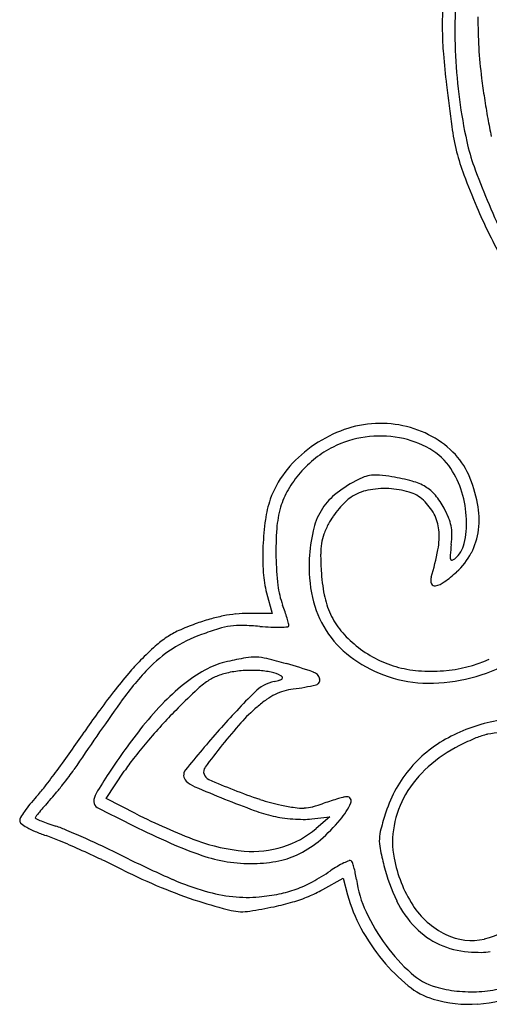
# Model space of a CAD drawing. Units: inches. Extents: x 12219 to 13751, y 29999 to 31532.
# Drawn here: x 12219 to 12339, y 30513 to 30766 of the extents above; entities that cross this region are included whole.
import ezdxf

# ---------------------------------------------------------------- set-up
doc = ezdxf.new("R2010")
doc.units = ezdxf.units.IN
doc.header["$MEASUREMENT"] = 0
doc.layers.add('freecads.com', color=7, linetype='Continuous')

msp = doc.modelspace()

# ---------------------------------------------------------------- linework, layer by layer
at = {"layer": 'freecads.com'}
for p, q in [((12282.25, 30618.86), (12283.67, 30613.61)), ((12283.67, 30613.61), (12277.57, 30613.61)), ((12241.09, 30566.11), (12245.75, 30573.11)), ((12248.78, 30562.21), (12241.09, 30566.11)), ((12293.8, 30560.89), (12298.46, 30561.41)), ((12298.46, 30561.41), (12294.96, 30558.44)), ((12296.63, 30542.79), (12301.85, 30545.73)), ((12301.85, 30545.73), (12303.01, 30541.44))]:
    msp.add_line(p, q, dxfattribs=at)
for centre, radius, start, end in [((12410.3, 30764.24), 83.03, 176.7918, 180.8461), ((12474.44, 30763.56), 143.93, 178.2305, 182.7918), ((12453.64, 30765.62), 117.22, 179.5261, 187.2377), ((12413.1, 30764.28), 85.83, 180.8461, 184.8169), ((12602.03, 30780.2), 275.43, 184.8169, 186.4826), ((12468.61, 30763.27), 138.09, 182.7918, 187.4484), ((12744.19, 30796.36), 418.5, 186.4827, 187.9565), ((12531.21, 30775.47), 195.41, 187.2377, 188.7509), ((12455.05, 30761.5), 124.42, 187.4485, 192.4838), ((12552.02, 30778.68), 216.47, 188.751, 190.1524), ((12528.7, 30774.5), 192.77, 190.1525, 191.5535), ((12392.39, 30747.19), 63.28, 187.9566, 193.9047), ((12384.17, 30745.81), 51.83, 192.4837, 199.8565), ((12381.66, 30744.53), 52.23, 193.9047, 200.6639), ((12514.72, 30792.95), 190.62, 199.8565, 202.6542), ((12540.64, 30804.49), 222.14, 200.6638, 202.9702), ((12516.82, 30793.83), 192.9, 202.6542, 205.4909), ((12448.33, 30765.36), 121.88, 202.9701, 209.5459), ((12311.62, 30633.5), 28.83, 96.9955, 113.328), ((12311.5, 30634.49), 27.83, 80.3445, 96.9955), ((12311.62, 30635.2), 27.11, 63.3625, 80.3445), ((12313.77, 30628.51), 34.27, 113.3279, 127.6771), ((12310.96, 30633.21), 25.85, 97.6884, 116.873), ((12311.25, 30631.05), 28.03, 79.6315, 97.6883), ((12311.82, 30634.17), 24.86, 60.3961, 79.6316), ((12312.72, 30637.41), 24.64, 45.4964, 63.3625), ((12312.99, 30629.52), 33, 127.677, 142.3001), ((12311.38, 30632.38), 26.78, 116.8731, 128.2962), ((12316.28, 30642.01), 15.83, 33.4285, 60.3962), ((12312.94, 30630.4), 29.3, 128.2962, 138.9734), ((12316.8, 30641.56), 18.83, 23.6361, 45.4964), ((12310.43, 30638.15), 22.84, 16.6913, 33.4285), ((12305.98, 30634.94), 24.13, 142.3, 160.7868), ((12311.77, 30631.42), 27.74, 138.9734, 149.9374), ((12313.93, 30631.06), 18.74, 110.7925, 118.0742), ((12309.93, 30641.58), 7.49, 96.3409, 110.7925), ((12310.22, 30638.99), 10.1, 84.3978, 96.3409), ((12306.31, 30599.17), 50.11, 80.7559, 84.3978), ((12305.8, 30596), 53.32, 75.0268, 80.7559), ((12301.98, 30635.07), 35, 11.0664, 23.6362), ((12320.9, 30617.98), 33.56, 118.0741, 129.2245), ((12312.58, 30623.03), 22.59, 87.4755, 101.234), ((12312.61, 30623.85), 21.76, 73.5124, 87.4754), ((12316.11, 30634.55), 13.41, 59.0417, 75.0267), ((12317.94, 30637.61), 9.84, 39.6577, 59.0417), ((12305.32, 30635.15), 20.3, 149.9374, 163.7955), ((12309.4, 30632.07), 15.37, 129.2245, 149.2139), ((12309.98, 30634.45), 10.81, 123.8297, 134.1246), ((12310.44, 30633.77), 11.64, 101.234, 123.8297), ((12316.2, 30635.97), 9.13, 46.7881, 73.5124), ((12310.39, 30631.35), 19.66, 28.1058, 39.6578), ((12305.07, 30636.54), 28.44, 2.4889, 16.6913), ((12309.06, 30633.86), 27.39, 160.7867, 172.0735), ((12311.32, 30633.41), 26.54, 163.7955, 175.8091), ((12320.03, 30624.1), 25.24, 134.1245, 139.5893), ((12312.98, 30632.54), 13.83, 28.1343, 46.7881), ((12301.98, 30626.85), 29.19, 22.6582, 28.1058), ((12315.31, 30637.68), 21.42, 352.9089, 11.0665), ((12310.88, 30631.19), 17.09, 149.2138, 167.9417), ((12312.79, 30629.03), 16.49, 144.983, 152.6696), ((12320.96, 30623.31), 26.46, 139.5892, 144.9829), ((12315.65, 30633.97), 10.8, 5.6828, 28.1343), ((12318.92, 30633.93), 10.83, 11.2402, 22.6582), ((12350.09, 30628.15), 68.82, 172.0735, 177.7463), ((12321.18, 30624.69), 25.94, 152.6696, 159.1977), ((12319.33, 30634.01), 10.42, 359.5458, 11.2402), ((12310.3, 30636.77), 23.2, 346.9462, 2.4889), ((12362.35, 30629.67), 77.71, 175.8091, 181.2003), ((12340.26, 30624.91), 47.14, 167.9416, 176.7262), ((12308.01, 30629.69), 11.85, 159.1977, 170.9239), ((12308.72, 30633.28), 17.77, 349.1085, 5.6828), ((12304.22, 30634.13), 25.53, 353.5587, 359.5459), ((12319.11, 30637.21), 17.59, 332.5975, 352.9089), ((12349.82, 30628.16), 68.55, 177.7463, 183.4174), ((12313.01, 30628.9), 16.9, 170.9239, 180.2877), ((12434.24, 30619.45), 105.33, 173.5587, 175.0573), ((12325.92, 30633.15), 7.17, 309.6902, 346.9462), ((12361.98, 30629.66), 77.34, 181.2004, 186.5577), ((12381.9, 30629.24), 85.8, 180.2877, 183.0971), ((12258.21, 30643), 69.21, 343.078, 349.1084), ((12332.41, 30628.25), 3.11, 175.0573, 194.1059), ((12319.3, 30637.11), 17.37, 312.096, 332.5974), ((12329.67, 30625.52), 36.53, 176.7262, 192.3869), ((12329.7, 30627.57), 0.318, 194.1059, 284.6698), ((12329.31, 30629.06), 1.86, 284.6698, 309.6902), ((12307.16, 30625.61), 25.81, 183.4174, 195.1749), ((12340.63, 30627.01), 44.46, 183.0971, 191.2088), ((12326.77, 30622.14), 2.46, 163.0779, 202.1096), ((12305.32, 30652.59), 38.24, 306.0105, 312.0959), ((12307.13, 30623.36), 22.13, 186.5577, 200.1566), ((12325.35, 30621.57), 0.929, 202.1095, 281.7349), ((12324.34, 30626.41), 5.88, 281.7349, 306.0104), ((12318.61, 30622.65), 22.02, 191.2087, 204.9321), ((12212.7, 30588.69), 78.46, 18.8098, 20.1567), ((12319.45, 30623.28), 26.07, 192.3869, 212.5543), ((12279.29, 30571.94), 41.81, 101.2663, 106.1471), ((12278.18, 30577.49), 36.16, 96.0037, 101.2662), ((12277.54, 30583.58), 30.03, 89.9547, 96.0038), ((12234.99, 30596.29), 54.91, 17.05, 18.8099), ((12316.16, 30621.51), 19.32, 204.9321, 219.7403), ((12284.19, 30555.02), 59.43, 109.8984, 114.2957), ((12284.18, 30555.05), 59.4, 106.1471, 109.8985), ((12275.79, 30590.56), 19.96, 97.9545, 107.011), ((12275.65, 30591.56), 18.95, 88.5872, 97.9544), ((12274.3, 30537.03), 73.49, 85.1682, 88.5871), ((12286.12, 30676.79), 66.76, 265.1683, 267.6319), ((12230.23, 30594.83), 59.89, 15.7034, 17.05), ((12287.65, 30610.49), 0.318, 274.6102, 359.9999), ((12285.96, 30610.49), 2.01, 0.0001, 15.7034), ((12268.71, 30589.31), 21.81, 114.2957, 123.5879), ((12278.75, 30572.04), 38.47, 110.038, 122.5872), ((12295.5, 30526.14), 87.33, 107.0109, 110.038), ((12284.74, 30643.52), 33.46, 267.632, 271.7628), ((12284.59, 30648.39), 38.34, 271.7627, 274.6102), ((12319.15, 30623.08), 25.71, 212.5543, 232.8826), ((12322.59, 30626.85), 27.68, 219.7402, 231.0509), ((12315.91, 30536.49), 92.68, 132.1467, 135.3617), ((12270.4, 30586.77), 24.85, 123.5879, 132.1467), ((12324.34, 30629.02), 30.47, 231.0509, 242.0713), ((12275.85, 30576.58), 33.08, 122.5873, 136.6397), ((12289.73, 30562.34), 55.89, 135.3617, 140.0087), ((12276.5, 30581.61), 20.11, 102.351, 117.9019), ((12297.49, 30485.75), 118.24, 100.0077, 102.351), ((12279.15, 30589.67), 12.72, 87.9391, 100.0077), ((12279.11, 30588.7), 13.69, 76.4836, 87.939), ((12247.33, 30456.46), 149.69, 74.5017, 76.4836), ((12256.6, 30489.89), 115.01, 70.9013, 74.5017), ((12324.66, 30630.37), 34.85, 232.8826, 249.0682), ((12322.97, 30626.43), 27.54, 242.0713, 253.9603), ((12324.84, 30634.91), 36.12, 274.325, 293.651), ((12323.93, 30638.3), 42.62, 282.6431, 297.62), ((12390.72, 30477.62), 187.7, 140.0087, 141.8937), ((12310.62, 30543.74), 80.91, 136.6397, 144.5905), ((12285.32, 30564.96), 38.96, 117.9019, 127.3839), ((12276.11, 30580.92), 17.84, 101.7893, 112.0441), ((12278.43, 30569.81), 29.2, 94.2893, 101.7892), ((12278.42, 30569.86), 29.14, 86.7787, 94.2893), ((12278.69, 30574.56), 24.43, 78.7573, 86.7787), ((12281.84, 30590.39), 8.29, 60.8017, 78.7574), ((12285.29, 30596.58), 1.21, 32.7415, 60.8018), ((12293.39, 30596.16), 2.55, 15.1354, 70.9012), ((12323.66, 30627.74), 32.04, 249.0683, 267.5429), ((12323.54, 30628.42), 29.61, 253.9603, 265.3859), ((12324.47, 30639.86), 41.08, 265.3859, 274.325), ((12293.08, 30554.8), 51.74, 127.3839, 135.6172), ((12282.57, 30574.08), 27.01, 125.5451, 133.7264), ((12274.05, 30586), 12.36, 112.0442, 125.5451), ((12286.37, 30586.24), 10.15, 102.3876, 135.0261), ((12279.27, 30618.6), 22.97, 282.3876, 286.062), ((12285.17, 30598.11), 1.66, 286.062, 311.1791), ((12286.07, 30597.08), 0.282, 311.1792, 32.7414), ((12281.23, 30652.83), 59.14, 277.6302, 283.4021), ((12294.65, 30596.5), 1.24, 283.4021, 15.1354), ((12324.08, 30637.63), 41.93, 267.543, 282.6431), ((12404.19, 30467.06), 204.82, 141.8938, 143.7551), ((12436.88, 30412.76), 250.25, 133.7265, 135.3188), ((12429.44, 30443.31), 212.38, 135.0261, 138.6072), ((12291.66, 30578.36), 16.17, 116.4545, 125.5519), ((12290.36, 30580.97), 13.25, 106.2539, 116.4545), ((12291.29, 30577.78), 16.58, 97.6302, 106.254), ((12911.72, 30116.42), 818.42, 144.59046, 146.04438), ((12315.16, 30533.19), 82.64, 135.6171, 141.4142), ((12302.95, 30562.56), 35.59, 125.552, 130.5957), ((12360.33, 30499.21), 150.44, 143.7553, 146.1011), ((12342.38, 30506.21), 117.35, 135.3188, 137.8805), ((12308.77, 30555.77), 44.54, 130.5958, 138.0654), ((12361.47, 30508.42), 115.38, 138.0655, 141.7351), ((12349.28, 30543.16), 43.66, 99.6296, 116.8373), ((12020.65, 30727.46), 258.81, 324.784, 326.1011), ((12383.8, 30478.42), 170.45, 141.4142, 143.991), ((12380.99, 30471.3), 169.4, 137.8806, 139.8261), ((12496.26, 30384.41), 301.45, 138.6073, 141.1653), ((12342.13, 30567), 15.92, 101.7247, 113.0174), ((12343, 30562.82), 20.19, 92.1051, 101.7247), ((12371.6, 30479.23), 157.11, 139.8261, 141.7959), ((12345.28, 30551.06), 34.8, 116.8373, 127.818), ((12364.65, 30513.98), 73.53, 113.0174, 116.646), ((12010.95, 30734.3), 270.68, 323.5104, 324.784), ((12356.78, 30498.06), 137.05, 143.991, 147.0257), ((12445.38, 30442.24), 222.26, 141.735, 143.6021), ((12343.95, 30552.77), 32.63, 127.818, 139.3417), ((12348.31, 30546.55), 37.09, 116.6459, 131.6894), ((12288.5, 30544.63), 51.36, 141.7958, 146.3287), ((12035.04, 30716.49), 240.71, 322.2496, 323.5104), ((12197.2, 30597.56), 43, 323.1542, 326.0443), ((12380.53, 30482.65), 165.36, 147.0257, 149.1676), ((12263.08, 30572.13), 2.1, 141.1652, 227.3415), ((12268.03, 30572.98), 1.92, 143.6021, 198.435), ((12268.33, 30573.08), 2.23, 198.4349, 246.3368), ((12343.76, 30552.93), 32.39, 139.3417, 150.9108), ((12342.8, 30552.74), 28.8, 131.6894, 149.8764), ((12148.93, 30633.73), 103.32, 321.653, 323.1541), ((12266.88, 30576.26), 7.72, 227.3415, 246.9799), ((12353.81, 30768.14), 215.21, 246.3367, 248.179), ((12192.69, 30594.42), 41.33, 317.6067, 322.2496), ((12181.01, 30606.85), 61.47, 317.904, 320.1614), ((12146.12, 30635.95), 106.9, 320.1614, 321.653), ((12242.04, 30565.31), 4.08, 149.1676, 180), ((12432.3, 30965.57), 430.72, 246.9799, 248.0756), ((12317.1, 30676.48), 116.46, 248.179, 251.6832), ((12344.88, 30552.31), 33.67, 150.9109, 162.1477), ((12255.1, 30537.45), 43.17, 137.6067, 140.9168), ((12308.36, 30491.79), 110.16, 137.9041, 139.0017), ((12239.61, 30565.31), 1.65, 180, 242.5634), ((12369.93, 30810.6), 263.67, 248.0756, 249.8414), ((12296.04, 30612.85), 49.45, 251.6832, 258.3299), ((12285.49, 30597.04), 34.11, 284.5384, 289.5535), ((12322.33, 30493.33), 75.95, 108.0168, 109.5534), ((12316.2, 30512.16), 56.14, 106.0894, 108.0167), ((12316.37, 30511.58), 56.75, 104.495, 106.0894), ((12285.56, 30573.56), 20.2, 320.3845, 334.9831), ((12302.85, 30563.88), 2.72, 90, 104.4951), ((12302.85, 30565.49), 1.11, 334.9832, 90), ((12339.68, 30554.55), 25.2, 149.8764, 169.4618), ((12243.41, 30546.72), 28.25, 145.2081, 149.0238), ((12245.29, 30545.41), 30.54, 140.9169, 145.2081), ((12320.05, 30484.03), 124.1, 140.6826, 141.3999), ((12272.27, 30523.16), 62.35, 139.0017, 140.6825), ((12522.9, 31110.98), 616.47, 242.56336, 243.52867), ((12317.66, 30697.96), 152.23, 243.0964, 249.5043), ((12294.13, 30604.13), 43.72, 249.8414, 256.5099), ((12298.4, 30624.26), 61.09, 258.3299, 261.6549), ((12291.34, 30576.17), 12.49, 261.6549, 272.4421), ((12291.43, 30574.15), 10.46, 272.4422, 284.5384), ((12412.29, 30530.6), 104.49, 162.1477, 164.6487), ((12220.56, 30560.44), 1.59, 149.0239, 180), ((12219.91, 30560.44), 0.944, 180, 232.5176), ((12226.78, 30569.41), 12.25, 232.5175, 240.5803), ((12223.4, 30561.18), 0.438, 141.3997, 179.9999), ((12223.2, 30561.18), 0.232, 180, 246.7337), ((12254.52, 30634.02), 79.52, 246.7337, 247.8285), ((12240.41, 30599.42), 42.15, 247.8285, 250.296), ((12252.93, 30634.37), 79.28, 250.2959, 251.8337), ((12289.62, 30585.34), 24.4, 256.5099, 262.0889), ((12292.1, 30603.19), 42.42, 262.089, 265.776), ((12292.01, 30601.9), 41.12, 265.776, 269.4898), ((12291.8, 30578.82), 18.05, 269.4897, 276.3632), ((12268.46, 30587.72), 42.39, 310.6539, 320.3844), ((12230.43, 30575.88), 19.67, 240.5803, 247.4709), ((12242.54, 30605.06), 51.27, 247.4708, 250.8414), ((12217.19, 30525.44), 35.36, 66.88, 71.8337), ((12122.33, 30303.27), 276.93, 65.7927, 66.88), ((12348.14, 30760.02), 224.4, 243.5287, 246.1987), ((12279.18, 30577.06), 24.41, 287.1988, 310.2833), ((12322.02, 30555.38), 10.88, 164.6488, 177.8297), ((12337.09, 30555.03), 22.56, 169.4618, 190.7384), ((12207.32, 30503.7), 56.04, 67.0525, 70.8415), ((12121.81, 30301.72), 275.37, 65.8888, 67.0526), ((12109.38, 30274.46), 308.53, 64.6631, 65.7928), ((12300, 30650.89), 105.13, 246.1987, 250.9061), ((12280.18, 30597.69), 45.18, 249.5043, 265.3374), ((12278.72, 30575.77), 26.64, 296.8731, 310.6538), ((12321.8, 30555.39), 10.66, 177.8296, 191.2031), ((12108.23, 30271.38), 308.61, 64.7257, 65.8888), ((12101.41, 30257.63), 327.14, 63.5821, 64.6631), ((12278.64, 30578.81), 26.25, 265.3374, 287.1988), ((12407.33, 30572.33), 97.85, 191.203, 193.8232), ((12122.8, 30302.23), 274.49, 63.4558, 64.7256), ((12356.37, 30770.84), 245.91, 243.582, 246.4553), ((12278.02, 30587.38), 37.92, 250.9061, 261.1426), ((12278.28, 30589.05), 39.61, 261.1425, 271.0499), ((12278.35, 30584.99), 35.55, 271.0499, 281.4694), ((12281.23, 30570.82), 21.09, 281.4694, 296.8731), ((12311.3, 30530.34), 21.39, 115.7305, 120.6771), ((12311.02, 30530.92), 20.73, 111.6499, 115.7305), ((12303.59, 30549.65), 0.587, 58.2825, 111.6499), ((12303.46, 30549.45), 0.823, 20.2453, 58.2824), ((12288.12, 30543.79), 17.18, 16.0651, 20.2454), ((12348.51, 30557.19), 34.18, 190.7384, 212.5569), ((12314.05, 30685.1), 153.49, 243.4557, 247.461), ((12265.42, 30596.79), 59.34, 298.773, 304.0151), ((12318.84, 30517.63), 36.16, 120.677, 124.0151), ((12286.78, 30543.4), 18.57, 11.3135, 16.065), ((12356.8, 30559.9), 45.81, 193.8231, 205.889), ((12285.91, 30609.13), 69.51, 246.4553, 253.8144), ((12279.32, 30571.47), 30.45, 290.1368, 298.7731), ((12277.7, 30541.59), 27.83, 7.8046, 11.3136), ((12333.74, 30549.27), 28.73, 187.8046, 205.1424), ((12304.64, 30662.42), 128.94, 247.461, 252.0255), ((12278.17, 30582.47), 41.75, 253.8144, 263.6898), ((12279.8, 30570.17), 29.07, 281.2629, 290.1368), ((12280.35, 30571.63), 33.12, 292.4553, 299.4389), ((12299.39, 30646.23), 111.91, 252.0255, 256.4608), ((12277.26, 30574.28), 33.51, 263.6898, 275.3349), ((12275.75, 30590.52), 49.81, 275.3349, 281.2628), ((12272.29, 30595.86), 58.68, 281.6568, 286.5285), ((12277.26, 30579.11), 41.22, 286.5286, 292.4553), ((12340.84, 30551.62), 39.17, 195.0707, 208.5735), ((12339, 30551.26), 26.03, 205.889, 224.3129), ((12276.03, 30549.21), 12.12, 256.4607, 279.1953), ((12254.57, 30681.74), 146.37, 279.1952, 281.6568), ((12354.06, 30558.8), 51.18, 205.1424, 216.3954), ((12337.24, 30550), 20.81, 212.5569, 244.1907), ((12334.34, 30547.08), 17.38, 282.5043, 317.2034), ((12352.73, 30558.1), 52.72, 208.5735, 219.382), ((12335.32, 30547.66), 20.88, 224.3128, 245.2228), ((12334.8, 30544.97), 15.23, 244.1907, 282.5044), ((12351.29, 30556.76), 47.73, 216.3954, 227.8942), ((12335.47, 30547.99), 21.24, 245.2228, 265.8628), ((12337.29, 30538.17), 11.49, 269.9351, 281.5335), ((12348.45, 30554.59), 47.18, 219.382, 230.6634), ((12337.33, 30573.66), 46.98, 265.8628, 269.9351), ((12330.16, 30533.39), 16.23, 227.8941, 253.5978), ((12330.2, 30532.32), 18.38, 230.6633, 253.4655), ((12334.06, 30546.62), 30.02, 253.5978, 264.1287), ((12334.84, 30550.32), 33.75, 273.2639, 282.6955), ((12334.17, 30545.69), 32.33, 253.4655, 273.9172), ((12334.7, 30552.86), 36.29, 264.1287, 273.2639), ((12333.93, 30549.08), 35.73, 273.9171, 292.8926)]:
    msp.add_arc(centre, radius, start, end, dxfattribs=at)

doc.saveas('drawing.dxf')
